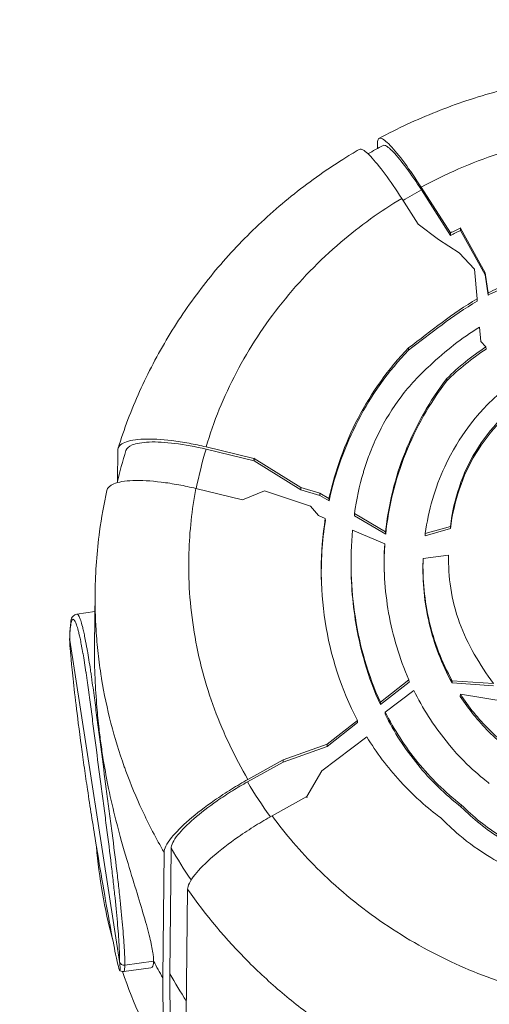
# Model space of a CAD drawing. Units: millimetres. Extents: x 5345 to 22932, y 12443 to 16319.
# Drawn here: x 5974 to 6026, y 13573 to 13681 of the extents above; entities that cross this region are included whole.
import ezdxf

# ---------------------------------------------------------------- set-up
doc = ezdxf.new("R2010")
doc.units = ezdxf.units.MM
doc.styles.get("Standard").update_dxf_attribs({"font": 'arial.ttf'})
doc.dimstyles.new('ISO-25', dxfattribs={"dimtxt": 2.5, "dimasz": 2.5, "dimexe": 1.25, "dimexo": 0.625, "dimtad": 1, "dimtxsty": 'Standard', "dimcen": 2.5, "dimadec": 0, "dimazin": 0, "dimtfac": 1, "dimtmove": 0, "dimatfit": 3, "dimfxl": 1, "dimarcsym": 0})

# ---------------------------------------------------------------- blocks, each defined once
blk = doc.blocks.new('*D23')
at = {"color": 0, "lineweight": -2, "transparency": 16777216}
for p, q in [((5587.84, 15919.84), (5587.84, 16011.09)), ((9710.85, 15919.84), (9710.85, 16011.09)), ((5677.84, 16009.84), (9620.85, 16009.84))]:
    blk.add_line(p, q, dxfattribs=at)
at = {"color": 0, "transparency": 16777216}
for points in [[(5677.84, 16024.84), (5677.84, 15994.84), (5587.84, 16009.84)], [(9620.85, 16024.84), (9620.85, 15994.84), (9710.85, 16009.84)]]:
    blk.add_solid(points, dxfattribs=at)
at = {"layer": 'Defpoints', "color": 0, "transparency": 16777216}
for p in [(9710.85, 16009.84), (9710.85, 13771.73), (5587.84, 13416.21)]:
    blk.add_point(p, dxfattribs=at)
at = {"color": 0, "transparency": 16777216, "insert": (7649.34, 16126), "char_height": 110, "attachment_point": 5}
blk.add_mtext('410', dxfattribs=at)
blk = doc.blocks.new('*D24')
at = {"color": 0, "lineweight": -2, "transparency": 16777216}
for p, q in [((5623.47, 15931.49), (5532.22, 15931.49)), ((5533.47, 15841.49), (5533.47, 12568.5)), ((5623.47, 12478.5), (5532.22, 12478.5))]:
    blk.add_line(p, q, dxfattribs=at)
at = {"color": 0, "transparency": 16777216}
for points in [[(5518.47, 15841.49), (5548.47, 15841.49), (5533.47, 15931.49)], [(5518.47, 12568.5), (5548.47, 12568.5), (5533.47, 12478.5)]]:
    blk.add_solid(points, dxfattribs=at)
at = {"layer": 'Defpoints', "color": 0, "transparency": 16777216}
for p in [(9107.46, 15931.49), (5533.47, 12478.5), (9426.99, 12478.5)]:
    blk.add_point(p, dxfattribs=at)
at = {"color": 0, "transparency": 16777216, "insert": (5417.27, 14205), "char_height": 110, "attachment_point": 5, "rotation": 90}
blk.add_mtext('345', dxfattribs=at)

msp = doc.modelspace()

# ---------------------------------------------------------------- linework, layer by layer
at = {"color": 0, "linetype": 'Continuous', "lineweight": 0}
for p, q in [((6013.672, 13667.298), (6013.677, 13668.008)), ((6021.648, 13658.033), (6018.441, 13663.049)), ((6018.475, 13662.751), (6021.664, 13657.764)), ((6018.116, 13659.014), (6016.317, 13661.83)), ((6018.116, 13659.014), (6020.33, 13657.323)), ((6022.774, 13658.597), (6022.763, 13658.559)), ((6022.763, 13658.559), (6025.459, 13653.664)), ((6022.763, 13658.315), (6022.763, 13658.559)), ((6020.33, 13657.323), (6022.611, 13655.871)), ((6021.664, 13657.764), (6021.648, 13658.033)), ((6025.456, 13653.427), (6022.763, 13658.315)), ((6022.611, 13655.871), (6024.297, 13654.063)), ((6024.297, 13654.063), (6024.578, 13650.81)), ((6025.456, 13653.427), (6025.457, 13653.663)), ((6025.456, 13653.427), (6025.795, 13651.225)), ((6025.459, 13653.664), (6025.457, 13653.663)), ((6025.794, 13651.477), (6025.457, 13653.663)), ((6024.579, 13650.559), (6024.578, 13650.81)), ((6025.794, 13651.477), (6025.795, 13651.225)), ((6024.846, 13647.709), (6024.983, 13646.124)), ((6017.073, 13645.192), (6017.067, 13645.441)), ((6024.983, 13646.124), (6025.549, 13645.554)), ((6025.554, 13645.305), (6025.549, 13645.554)), ((6021.259, 13641.826), (6021.252, 13642.074)), ((5985.175, 13630.78), (5985.218, 13634.217)), ((6000.126, 13633.322), (5994.892, 13634.579)), ((5994.895, 13634.335), (6000.156, 13633.071)), ((6000.156, 13633.071), (6000.126, 13633.322)), ((6000.139, 13633.36), (6000.156, 13633.314)), ((6000.156, 13633.314), (6005.277, 13630.122)), ((6000.156, 13633.071), (6000.156, 13633.314)), ((6005.277, 13629.879), (6000.156, 13633.071)), ((5993.782, 13630.024), (5998.898, 13628.795)), ((6001.295, 13629.763), (5998.898, 13628.795)), ((6006.327, 13628.094), (6001.295, 13629.763)), ((6007.354, 13629.501), (6005.277, 13630.122)), ((6005.277, 13629.879), (6005.277, 13630.122)), ((6005.277, 13629.879), (6007.354, 13629.257)), ((6008.355, 13628.912), (6007.354, 13629.501)), ((6007.354, 13629.257), (6007.354, 13629.501)), ((6007.354, 13629.257), (6008.363, 13628.664)), ((6008.355, 13628.912), (6008.363, 13628.664)), ((6006.327, 13628.094), (6007.219, 13627.065)), ((6007.219, 13627.065), (6007.95, 13626.75)), ((6011.14, 13627.274), (6011.133, 13627.035)), ((6014.558, 13625.264), (6011.14, 13627.274)), ((6007.957, 13626.504), (6007.95, 13626.75)), ((6011.133, 13627.035), (6014.566, 13625.016)), ((6010.929, 13625.468), (6014.452, 13623.952)), ((6014.558, 13625.264), (6014.566, 13625.016)), ((6018.885, 13624.836), (6021.653, 13625.632)), ((6018.893, 13625.082), (6018.885, 13624.836)), ((6021.644, 13625.874), (6018.893, 13625.082)), ((6021.644, 13625.874), (6021.653, 13625.632)), ((6014.46, 13623.705), (6014.452, 13623.952)), ((6010.788, 13623.048), (6010.796, 13623.291)), ((6018.653, 13622.096), (6018.661, 13622.34)), ((6018.661, 13622.34), (6021.435, 13622.718)), ((6021.443, 13622.476), (6021.435, 13622.718)), ((5982.743, 13618.673), (5982.666, 13612.762)), ((5982.715, 13616.537), (5980.755, 13616.255)), ((5982.757, 13616.543), (5982.757, 13616.543)), ((5979.959, 13613.412), (5979.959, 13613.411)), ((5985.424, 13578.168), (5979.959, 13613.411)), ((6013.984, 13606.337), (6017.117, 13608.807)), ((6017.11, 13609.045), (6013.991, 13606.586)), ((6017.11, 13609.045), (6017.117, 13608.807)), ((6021.846, 13608.951), (6021.837, 13608.708)), ((6021.837, 13608.708), (6026.366, 13608.407)), ((6026.356, 13608.651), (6021.846, 13608.951)), ((6014.504, 13605.521), (6017.646, 13607.896)), ((6013.991, 13606.586), (6013.984, 13606.337)), ((6022.73, 13607.225), (6022.741, 13607.467)), ((6022.741, 13607.467), (6027.875, 13606.628)), ((6014.498, 13605.273), (6014.504, 13605.521)), ((6011.474, 13604.602), (6008.145, 13601.978)), ((6011.474, 13604.602), (6011.48, 13604.363)), ((6008.145, 13601.735), (6011.48, 13604.363)), ((6007.566, 13599.071), (6012.497, 13602.797)), ((6003.347, 13600.275), (6008.145, 13601.978)), ((6008.145, 13601.735), (6003.347, 13600.031)), ((6008.145, 13601.735), (6008.145, 13601.978)), ((6003.347, 13600.275), (5999.482, 13598.129)), ((6003.347, 13600.031), (6003.347, 13600.275)), ((5999.427, 13597.855), (6003.347, 13600.031)), ((6005.938, 13596.256), (6007.566, 13599.071)), ((5987.169, 13596.378), (5987.169, 13596.378)), ((6002.12, 13594.136), (6005.911, 13596.241)), ((6005.97, 13596.159), (6005.938, 13596.256)), ((6005.938, 13596.203), (6005.938, 13596.256)), ((6022.834, 13595.105), (6022.839, 13595.354)), ((5989.174, 13592.164), (5989.174, 13592.164)), ((5989.459, 13591.63), (5989.459, 13591.63)), ((5989.904, 13590.822), (5989.904, 13590.822)), ((5990.914, 13576.831), (5991.066, 13590.584)), ((5990.142, 13576.384), (5990.294, 13590.139)), ((5992.87, 13586.095), (5992.717, 13572.256)), ((5993.625, 13585.036), (5993.625, 13585.036)), ((5985.424, 13578.168), (5985.424, 13578.169)), ((5988.857, 13577.491), (5985.871, 13577.061)), ((5985.992, 13577.763), (5989.144, 13578.216)), ((5990.247, 13567.023), (5990.142, 13576.384)), ((5991.019, 13567.47), (5990.914, 13576.831))]:
    msp.add_line(p, q, dxfattribs=at)
for centre, major_axis, ratio, start_param, end_param in [((6044.804, 13621.054), (-51.616, 3.574), 0.9305076, -0.9724129, -0.9265493), ((6038.58, 13628.665), (25.82, 9.836), 0.8414963, 1.7917401, 2.0434982), ((6038.133, 13628.553), (22.452, 10.509), 0.839831, 1.74478, 1.9709462), ((6045.107, 13620.797), (-52.03, 3.602), 0.9305076, -0.2083293, -0.1167594), ((5980.453, 13613.482), (-0.5, 0.01), 0.9628642, 0, 0.1667182), ((6044.692, 13620.697), (51.594, -3.572), 0.9305076, -2.5729494, -2.4802864)]:
    msp.add_ellipse(centre, major_axis=major_axis, ratio=ratio, start_param=start_param, end_param=end_param, dxfattribs=at)
at = {"color": 0, "linetype": 'Continuous', "lineweight": 0, "extrusion": (0, 0, -1)}
for centre, major_axis, ratio, start_param, end_param in [((6044.481, 13620.287), (46.233, -3.201), 0.9305076, -2.1504867, -2.1227502), ((6044.481, 13620.043), (46.202, -3.199), 0.9305076, -2.1504682, -2.1233835), ((6044.278, 13620.14), (46.188, -2.531), 0.9352879, -2.8905885, -2.8896514), ((6044.132, 13620.049), (46.005, -3.16), 0.9357554, -3.8013725, -3.7990968), ((6044.319, 13595.498), (-61.628, 0), 0.9630856, -0.2531353, -0.0798448), ((6044.449, 13617.418), (-60.693, 3.722), 0.9360228, -0.6269051, -0.5562362), ((5985.918, 13578.239), (-0.5, 0.01), 0.9628642, -1.7375146, -0.1667182), ((6044.319, 13604.919), (-61.75, 0), 0.9630856, -0.5004487, -0.4656611), ((6044.319, 13595.498), (-61.628, 0), 0.9630856, -0.5003684, -0.3158933), ((6044.319, 13604.919), (-60.85, 0), 0.9630856, -0.5590781, -0.4998494)]:
    msp.add_ellipse(centre, major_axis=major_axis, ratio=ratio, start_param=start_param, end_param=end_param, dxfattribs=at)
at = {"color": 0, "linetype": 'Continuous', "lineweight": 0}
for points, knots in [([(6013.825, 13668.403), (6015.864, 13669.491), (6017.972, 13670.468), (6022.308, 13672.195), (6024.544, 13672.945), (6029.085, 13674.191), (6031.398, 13674.692), (6036.064, 13675.435), (6038.425, 13675.679), (6043.155, 13675.909), (6045.531, 13675.895), (6050.259, 13675.607), (6052.619, 13675.334), (6055.538, 13674.834), (6056.122, 13674.726), (6056.705, 13674.609)], [0, 0, 0, 0, 7.0362334, 7.0362334, 14.1450492, 14.1450492, 21.2495414, 21.2495414, 28.3592996, 28.3592996, 35.4664899, 35.4664899, 42.5699926, 42.5699926, 44.3554169, 44.3554169, 44.3554169, 44.3554169]), ([(6054.622, 13668.531), (6051.731, 13669.088), (6048.743, 13669.421), (6045.724, 13669.504), (6042.545, 13669.592), (6039.332, 13669.403), (6036.166, 13668.936), (6033.002, 13668.468), (6029.887, 13667.722), (6026.899, 13666.722), (6023.934, 13665.731), (6021.094, 13664.49), (6018.441, 13663.049)], [0.04848206, 0.04848206, 0.04848206, 0.04848206, 0.2237199, 0.2237199, 0.2237199, 0.40826753, 0.40826753, 0.40826753, 0.59275032, 0.59275032, 0.59275032, 0.7757541, 0.7757541, 0.7757541, 0.7757541]), ([(6018.441, 13663.049), (6017.82, 13664.02), (6017.213, 13664.911), (6016.049, 13666.493), (6015.509, 13667.154), (6014.607, 13668.092), (6014.253, 13668.362), (6013.794, 13668.47), (6013.679, 13668.331), (6013.677, 13668.008)], [0.0000001, 0.0000001, 0.0000001, 0.0000001, 0.3626978, 0.3626978, 0.748438, 0.748438, 1.1343125, 1.1343125, 1.4978102, 1.4978102, 1.4978102, 1.4978102]), ([(5985.25, 13634.418), (5985.912, 13636.54), (5986.703, 13638.628), (5988.538, 13642.717), (5989.588, 13644.724), (5991.92, 13648.602), (5993.207, 13650.479), (5995.997, 13654.075), (5997.505, 13655.8), (6000.718, 13659.067), (6002.427, 13660.616), (6006.019, 13663.509), (6007.906, 13664.86), (6010.463, 13666.477), (6011.066, 13666.845), (6011.676, 13667.202)], [0, 0, 0, 0, 6.9898097, 6.9898097, 14.0540457, 14.0540457, 21.1201051, 21.1201051, 28.1995084, 28.1995084, 35.2854071, 35.2854071, 42.3760883, 42.3760883, 44.532372, 44.532372, 44.532372, 44.532372]), ([(6011.676, 13667.202), (6011.728, 13667.232), (6011.794, 13667.238), (6012.111, 13667.164), (6012.466, 13666.894), (6013.372, 13665.951), (6013.914, 13665.288), (6015.083, 13663.699), (6015.693, 13662.805), (6016.317, 13661.83)], [0.2327915, 0.2327915, 0.2327915, 0.2327915, 0.3637239, 0.3637239, 0.7512599, 0.7512599, 1.1388428, 1.1388428, 1.5030554, 1.5030554, 1.5030554, 1.5030554]), ([(6018.475, 13662.751), (6017.915, 13663.629), (6017.366, 13664.434), (6016.305, 13665.877), (6015.81, 13666.483), (6014.989, 13667.338), (6014.669, 13667.583), (6014.382, 13667.653), (6014.323, 13667.649), (6014.276, 13667.624)], [0, 0, 0, 0, 0.3276182, 0.3276182, 0.6810545, 0.6810545, 1.0300881, 1.0300881, 1.1462722, 1.1462722, 1.1462722, 1.1462722]), ([(6016.317, 13661.83), (6013.988, 13660.419), (6011.748, 13658.808), (6009.651, 13657.018), (6007.303, 13655.014), (6005.137, 13652.784), (6003.213, 13650.381), (6001.29, 13647.981), (5999.611, 13645.408), (5998.211, 13642.732), (5996.829, 13640.089), (5995.72, 13637.347), (5994.892, 13634.579)], [0.82422707, 0.82422707, 0.82422707, 0.82422707, 0.98965728, 0.98965728, 0.98965728, 1.17493665, 1.17493665, 1.17493665, 1.36006898, 1.36006898, 1.36006898, 1.54295963, 1.54295963, 1.54295963, 1.54295963]), ([(6025.794, 13651.477), (6027.032, 13652.111), (6028.832, 13652.895), (6033.791, 13654.064), (6036.039, 13654.344), (6041.831, 13654.86), (6046.017, 13654.719), (6050.112, 13654.033)], [-2.3495822, -2.3495822, -2.3495822, -2.3495822, -1.7476244, -1.7476244, -1.2467265, -1.2467265, -0.000001, -0.000001, -0.000001, -0.000001]), ([(6050.108, 13653.782), (6046.01, 13654.469), (6041.822, 13654.609), (6036.029, 13654.091), (6033.783, 13653.811), (6028.83, 13652.642), (6027.032, 13651.859), (6025.795, 13651.225)], [0.000001, 0.000001, 0.000001, 0.000001, 1.2475185, 1.2475185, 1.7477646, 1.7477646, 2.3487286, 2.3487286, 2.3487286, 2.3487286]), ([(6017.067, 13645.441), (6018.283, 13646.352), (6019.499, 13647.311), (6021.972, 13649.145), (6023.243, 13650.033), (6024.578, 13650.81)], [-0.95484056, -0.95484056, -0.95484056, -0.95484056, -0.47458703, -0.47458703, -0.000001, -0.000001, -0.000001, -0.000001]), ([(6024.579, 13650.559), (6023.243, 13649.78), (6021.971, 13648.891), (6019.499, 13647.058), (6018.286, 13646.102), (6017.073, 13645.192)], [0.000001, 0.000001, 0.000001, 0.000001, 0.47502476, 0.47502476, 0.95423081, 0.95423081, 0.95423081, 0.95423081]), ([(6008.355, 13628.912), (6009.023, 13631.963), (6010.085, 13634.938), (6012.996, 13640.528), (6014.841, 13643.132), (6017.067, 13645.441)], [-2.0100941, -2.0100941, -2.0100941, -2.0100941, -1.0049928, -1.0049928, -0.000001, -0.000001, -0.000001, -0.000001]), ([(6021.252, 13642.074), (6021.904, 13642.717), (6022.59, 13643.33), (6024.024, 13644.492), (6024.773, 13645.041), (6025.549, 13645.554)], [-0.57337621, -0.57337621, -0.57337621, -0.57337621, -0.28700815, -0.28700815, -0.000001, -0.000001, -0.000001, -0.000001]), ([(6017.073, 13645.192), (6014.847, 13642.884), (6013.003, 13640.281), (6010.092, 13634.692), (6009.031, 13631.716), (6008.363, 13628.664)], [0.000001, 0.000001, 0.000001, 0.000001, 1.0045384, 1.0045384, 2.0099017, 2.0099017, 2.0099017, 2.0099017]), ([(6011.14, 13627.274), (6011.359, 13628.8), (6011.679, 13630.301), (6012.116, 13631.775), (6012.161, 13631.928), (6012.208, 13632.081), (6012.256, 13632.233), (6012.439, 13632.814), (6012.64, 13633.391), (6012.862, 13633.963), (6013.002, 13634.324), (6013.15, 13634.683), (6013.306, 13635.039), (6013.463, 13635.396), (6013.628, 13635.752), (6013.801, 13636.103), (6014.492, 13637.504), (6015.304, 13638.828), (6016.242, 13640.068), (6017.181, 13641.308), (6018.248, 13642.466), (6019.455, 13643.532)], [0.037504285, 0.037504285, 0.037504285, 0.037504285, 0.042435707, 0.042435707, 0.042435707, 0.042948523, 0.042948523, 0.042948523, 0.044901419, 0.044901419, 0.044901419, 0.046134274, 0.046134274, 0.046134274, 0.04736713, 0.04736713, 0.04736713, 0.052298552, 0.052298552, 0.052298552, 0.057229975, 0.057229975, 0.057229975, 0.057229975]), ([(6014.558, 13625.264), (6014.864, 13628.27), (6015.594, 13631.23), (6017.845, 13636.9), (6019.37, 13639.604), (6021.252, 13642.074)], [-1.9544214, -1.9544214, -1.9544214, -1.9544214, -0.9806658, -0.9806658, -0.000001, -0.000001, -0.000001, -0.000001]), ([(6021.259, 13641.826), (6019.383, 13639.366), (6017.863, 13636.673), (6015.607, 13631.006), (6014.872, 13628.034), (6014.566, 13625.016)], [0.000001, 0.000001, 0.000001, 0.000001, 0.976714, 0.976714, 1.9543487, 1.9543487, 1.9543487, 1.9543487]), ([(6029.073, 13642.006), (6028.385, 13641.54), (6027.726, 13641.038), (6026.152, 13639.699), (6025.514, 13639.022), (6025.305, 13638.8)], [-0.15931637, -0.15931637, -0.15931637, -0.15931637, -0.095769, -0.095769, -0.000001, -0.000001, -0.000001, -0.000001]), ([(6021.644, 13625.874), (6022.039, 13628.928), (6022.95, 13631.657), (6025.18, 13635.343), (6026.087, 13636.513), (6028.178, 13638.65), (6029.351, 13639.6), (6030.643, 13640.424)], [-1.8450205, -1.8450205, -1.8450205, -1.8450205, -0.9384333, -0.9384333, -0.4724227, -0.4724227, -0.000001, -0.000001, -0.000001, -0.000001]), ([(6030.649, 13640.175), (6029.356, 13639.351), (6028.183, 13638.401), (6026.092, 13636.264), (6025.186, 13635.094), (6022.957, 13631.41), (6022.047, 13628.684), (6021.653, 13625.632)], [0.000001, 0.000001, 0.000001, 0.000001, 0.4724125, 0.4724125, 0.9384122, 0.9384122, 1.8441272, 1.8441272, 1.8441272, 1.8441272]), ([(6018.893, 13625.082), (6019.24, 13627.603), (6019.952, 13630.077), (6022.674, 13635.956), (6024.686, 13638.131), (6025.305, 13638.8)], [-0.47308347, -0.47308347, -0.47308347, -0.47308347, -0.28569749, -0.28569749, -0.000001, -0.000001, -0.000001, -0.000001]), ([(5994.892, 13634.579), (5994.266, 13634.729), (5993.642, 13634.862), (5992.376, 13635.097), (5991.739, 13635.196), (5989.98, 13635.412), (5988.939, 13635.467), (5987.179, 13635.401), (5986.477, 13635.28), (5985.485, 13634.869), (5985.223, 13634.576), (5985.218, 13634.217)], [0.0000002, 0.0000002, 0.0000002, 0.0000002, 0.1935031, 0.1935031, 0.399005, 0.399005, 0.7839391, 0.7839391, 1.1691151, 1.1691151, 1.5700416, 1.5700416, 1.5700416, 1.5700416]), ([(5994.895, 13634.335), (5993.721, 13634.617), (5992.559, 13634.831), (5990.43, 13635.092), (5989.479, 13635.143), (5987.878, 13635.082), (5987.242, 13634.973), (5986.426, 13634.637), (5986.198, 13634.433), (5986.121, 13634.188)], [0.0000003, 0.0000003, 0.0000003, 0.0000003, 0.3629462, 0.3629462, 0.7145712, 0.7145712, 1.0635981, 1.0635981, 1.35885, 1.35885, 1.35885, 1.35885]), ([(5984.026, 13629.806), (5984.091, 13630.102), (5984.348, 13630.346), (5985.28, 13630.732), (5985.991, 13630.854), (5987.774, 13630.92), (5988.829, 13630.864), (5990.607, 13630.646), (5991.249, 13630.546), (5992.524, 13630.309), (5993.152, 13630.175), (5993.782, 13630.024)], [0.0549051, 0.0549051, 0.0549051, 0.0549051, 0.4028766, 0.4028766, 0.7926049, 0.7926049, 1.1824412, 1.1824412, 1.3895305, 1.3895305, 1.5842528, 1.5842528, 1.5842528, 1.5842528]), ([(5982.743, 13618.675), (5982.772, 13620.89), (5982.935, 13623.106), (5983.433, 13626.812), (5983.699, 13628.316), (5984.026, 13629.806)], [0, 0, 0, 0, 6.9803294, 6.9803294, 11.7846122, 11.7846122, 11.7846122, 11.7846122]), ([(5993.782, 13630.024), (5993.344, 13627.711), (5993.081, 13625.337), (5993.011, 13622.94), (5992.926, 13620.059), (5993.118, 13617.144), (5993.591, 13614.266), (5994.064, 13611.391), (5994.816, 13608.552), (5995.824, 13605.818), (5996.812, 13603.138), (5998.046, 13600.557), (5999.482, 13598.129)], [1.63994444, 1.63994444, 1.63994444, 1.63994444, 1.78899123, 1.78899123, 1.78899123, 1.96808267, 1.96808267, 1.96808267, 2.14696684, 2.14696684, 2.14696684, 2.3223125, 2.3223125, 2.3223125, 2.3223125]), ([(6011.474, 13604.602), (6009.68, 13608.012), (6008.508, 13611.694), (6007.353, 13619.189), (6007.364, 13623.017), (6007.95, 13626.75)], [-2.437893, -2.437893, -2.437893, -2.437893, -1.2178921, -1.2178921, -0.000001, -0.000001, -0.000001, -0.000001]), ([(6013.991, 13606.586), (6012.627, 13609.554), (6011.731, 13612.696), (6010.757, 13619.015), (6010.643, 13622.323), (6010.929, 13625.468)], [-2.0554273, -2.0554273, -2.0554273, -2.0554273, -1.0179897, -1.0179897, -0.000001, -0.000001, -0.000001, -0.000001]), ([(6017.11, 13609.045), (6016.07, 13611.401), (6015.33, 13613.871), (6014.447, 13618.88), (6014.3, 13621.427), (6014.452, 13623.952)], [-1.6336011, -1.6336011, -1.6336011, -1.6336011, -0.8153564, -0.8153564, -0.000001, -0.000001, -0.000001, -0.000001]), ([(6010.788, 13623.048), (6010.706, 13620.573), (6010.86, 13618.047), (6011.726, 13612.441), (6012.622, 13609.303), (6013.984, 13606.337)], [0.2329043, 0.2329043, 0.2329043, 0.2329043, 1.0198697, 1.0198697, 2.0561847, 2.0561847, 2.0561847, 2.0561847]), ([(6018.653, 13622.096), (6018.578, 13619.795), (6018.803, 13617.48), (6019.86, 13612.966), (6020.694, 13610.766), (6021.837, 13608.708)], [0.000001, 0.000001, 0.000001, 0.000001, 0.742116, 0.742116, 1.4862809, 1.4862809, 1.4862809, 1.4862809]), ([(6021.846, 13608.951), (6020.703, 13611.008), (6019.869, 13613.207), (6018.811, 13617.721), (6018.586, 13620.038), (6018.661, 13622.34)], [-1.4865009, -1.4865009, -1.4865009, -1.4865009, -0.742588, -0.742588, -0.000001, -0.000001, -0.000001, -0.000001]), ([(6026.356, 13608.651), (6024.865, 13610.726), (6023.521, 13612.93), (6021.721, 13617.863), (6021.424, 13620.378), (6021.435, 13622.718)], [-1.4503077, -1.4503077, -1.4503077, -1.4503077, -0.7543278, -0.7543278, -0.000001, -0.000001, -0.000001, -0.000001]), ([(5990.294, 13590.139), (5989.86, 13590.887), (5989.442, 13591.646), (5989.042, 13592.416), (5988.641, 13593.186), (5988.256, 13593.968), (5987.892, 13594.754), (5987.238, 13596.163), (5986.648, 13597.588), (5986.119, 13599.029), (5986.059, 13599.194), (5985.999, 13599.359), (5985.94, 13599.524), (5984.821, 13602.664), (5983.991, 13605.876), (5983.455, 13609.159), (5983.441, 13609.241), (5983.428, 13609.324), (5983.415, 13609.406), (5983.281, 13610.248), (5983.167, 13611.095), (5983.072, 13611.947), (5982.978, 13612.799), (5982.903, 13613.653), (5982.849, 13614.504), (5982.76, 13615.899), (5982.725, 13617.289), (5982.743, 13618.675)], [0.243714424, 0.243714424, 0.243714424, 0.243714424, 0.246421407, 0.246421407, 0.246421407, 0.24912839, 0.24912839, 0.24912839, 0.25398571, 0.25398571, 0.25398571, 0.254542356, 0.254542356, 0.254542356, 0.265106024, 0.265106024, 0.265106024, 0.265370289, 0.265370289, 0.265370289, 0.268077272, 0.268077272, 0.268077272, 0.270784255, 0.270784255, 0.270784255, 0.275219558, 0.275219558, 0.275219558, 0.275219558]), ([(5979.953, 13613.492), (5979.966, 13614.146), (5979.998, 13614.674), (5980.113, 13615.522), (5979.987, 13615.832), (5980.575, 13616.207), (5980.657, 13616.241), (5980.747, 13616.254)], [0, 0, 0, 0, 7.1511391, 7.1511391, 14.6175059, 14.6175059, 15.5175715, 15.5175715, 15.5175715, 15.5175715]), ([(5980.747, 13616.254), (5980.784, 13616.259), (5980.824, 13616.24), (5980.909, 13616.146), (5980.953, 13616.077), (5981.049, 13615.876), (5981.101, 13615.743), (5981.219, 13615.387), (5981.283, 13615.168), (5981.39, 13614.745), (5981.428, 13614.588), (5981.509, 13614.234), (5981.552, 13614.036), (5981.641, 13613.601), (5981.688, 13613.362), (5981.763, 13612.964), (5981.789, 13612.824), (5981.841, 13612.534), (5981.868, 13612.383), (5981.948, 13611.917), (5982.004, 13611.586), (5982.117, 13610.879), (5982.173, 13610.514), (5982.257, 13609.959), (5982.284, 13609.772), (5982.339, 13609.395), (5982.366, 13609.204), (5982.447, 13608.637), (5982.498, 13608.265), (5982.648, 13607.16), (5982.744, 13606.438), (5982.932, 13605.001), (5983.024, 13604.288), (5983.208, 13602.86), (5983.3, 13602.146), (5983.582, 13599.99), (5983.775, 13598.54), (5984.063, 13596.364), (5984.159, 13595.638), (5984.35, 13594.193), (5984.445, 13593.471), (5984.723, 13591.329), (5984.9, 13589.934), (5985.1, 13588.272), (5985.139, 13587.944), (5985.215, 13587.297), (5985.252, 13586.977), (5985.357, 13586.04), (5985.421, 13585.449), (5985.597, 13583.759), (5985.694, 13582.743), (5985.811, 13581.364), (5985.845, 13580.929), (5985.903, 13580.124), (5985.927, 13579.753), (5985.964, 13579.072), (5985.977, 13578.762), (5985.993, 13578.209), (5985.996, 13577.966), (5985.992, 13577.763)], [0.01553989, 0.01553989, 0.01553989, 0.01553989, 0.018060698, 0.018060698, 0.020318285, 0.020318285, 0.022575872, 0.022575872, 0.024833459, 0.024833459, 0.025962253, 0.025962253, 0.027091047, 0.027091047, 0.02821984, 0.02821984, 0.028784237, 0.028784237, 0.029348634, 0.029348634, 0.030477428, 0.030477428, 0.031606221, 0.031606221, 0.032170618, 0.032170618, 0.032735015, 0.032735015, 0.033863808, 0.033863808, 0.036121396, 0.036121396, 0.038378983, 0.038378983, 0.04063657, 0.04063657, 0.045151745, 0.045151745, 0.047409332, 0.047409332, 0.049666919, 0.049666919, 0.054182093, 0.054182093, 0.055310887, 0.055310887, 0.056439681, 0.056439681, 0.058697268, 0.058697268, 0.063212442, 0.063212442, 0.06547003, 0.06547003, 0.067727617, 0.067727617, 0.069985204, 0.069985204, 0.072242791, 0.072242791, 0.072242791, 0.072242791]), ([(5985.424, 13578.169), (5985.427, 13578.367), (5985.425, 13578.604), (5985.417, 13578.874), (5985.41, 13579.145), (5985.396, 13579.449), (5985.378, 13579.783), (5985.378, 13579.783), (5985.378, 13579.783), (5985.378, 13579.783), (5985.36, 13580.117), (5985.337, 13580.48), (5985.309, 13580.874), (5985.309, 13580.874), (5985.309, 13580.874), (5985.308, 13580.875), (5985.28, 13581.268), (5985.247, 13581.694), (5985.209, 13582.143), (5985.209, 13582.144), (5985.209, 13582.145), (5985.209, 13582.146), (5985.132, 13583.045), (5985.038, 13584.039), (5984.924, 13585.14), (5984.923, 13585.143), (5984.923, 13585.146), (5984.923, 13585.148), (5984.866, 13585.697), (5984.803, 13586.274), (5984.735, 13586.882), (5984.734, 13586.886), (5984.734, 13586.89), (5984.733, 13586.893), (5984.699, 13587.196), (5984.664, 13587.505), (5984.627, 13587.818), (5984.627, 13587.823), (5984.626, 13587.827), (5984.626, 13587.831), (5984.589, 13588.144), (5984.552, 13588.461), (5984.513, 13588.782), (5984.512, 13588.787), (5984.512, 13588.792), (5984.511, 13588.797), (5984.355, 13590.094), (5984.182, 13591.455), (5984.001, 13592.848), (5984, 13592.855), (5983.999, 13592.862), (5983.998, 13592.869), (5983.909, 13593.561), (5983.817, 13594.26), (5983.724, 13594.96), (5983.723, 13594.968), (5983.722, 13594.976), (5983.721, 13594.984), (5983.629, 13595.683), (5983.536, 13596.385), (5983.443, 13597.086), (5983.442, 13597.095), (5983.44, 13597.104), (5983.439, 13597.113), (5983.252, 13598.523), (5983.065, 13599.934), (5982.882, 13601.332), (5982.881, 13601.343), (5982.879, 13601.353), (5982.878, 13601.364), (5982.787, 13602.057), (5982.698, 13602.745), (5982.609, 13603.433), (5982.608, 13603.445), (5982.606, 13603.456), (5982.605, 13603.468), (5982.516, 13604.155), (5982.427, 13604.841), (5982.338, 13605.531), (5982.336, 13605.543), (5982.334, 13605.556), (5982.333, 13605.569), (5982.243, 13606.258), (5982.152, 13606.951), (5982.056, 13607.655), (5982.055, 13607.669), (5982.053, 13607.683), (5982.051, 13607.697), (5982.004, 13608.042), (5981.956, 13608.39), (5981.907, 13608.744), (5981.905, 13608.759), (5981.903, 13608.773), (5981.901, 13608.788), (5981.875, 13608.972), (5981.848, 13609.159), (5981.821, 13609.345), (5981.797, 13609.515), (5981.772, 13609.683), (5981.747, 13609.85), (5981.745, 13609.866), (5981.743, 13609.881), (5981.741, 13609.896), (5981.689, 13610.244), (5981.636, 13610.587), (5981.583, 13610.921), (5981.58, 13610.936), (5981.578, 13610.951), (5981.576, 13610.965), (5981.522, 13611.298), (5981.471, 13611.607), (5981.42, 13611.897), (5981.418, 13611.911), (5981.416, 13611.924), (5981.413, 13611.937), (5981.363, 13612.225), (5981.314, 13612.496), (5981.268, 13612.74), (5981.266, 13612.752), (5981.263, 13612.763), (5981.261, 13612.775), (5981.215, 13613.016), (5981.172, 13613.232), (5981.13, 13613.43), (5981.128, 13613.44), (5981.126, 13613.449), (5981.124, 13613.459), (5981.083, 13613.655), (5981.044, 13613.832), (5981.007, 13613.99), (5981.005, 13613.998), (5981.003, 13614.006), (5981.002, 13614.014), (5980.965, 13614.171), (5980.931, 13614.31), (5980.898, 13614.435), (5980.896, 13614.442), (5980.894, 13614.448), (5980.893, 13614.455), (5980.826, 13614.709), (5980.766, 13614.908), (5980.711, 13615.069), (5980.71, 13615.073), (5980.709, 13615.077), (5980.707, 13615.082), (5980.653, 13615.24), (5980.604, 13615.357), (5980.559, 13615.447), (5980.558, 13615.449), (5980.556, 13615.452), (5980.555, 13615.454), (5980.51, 13615.542), (5980.47, 13615.601), (5980.432, 13615.639), (5980.431, 13615.64), (5980.43, 13615.641), (5980.429, 13615.642), (5980.353, 13615.715), (5980.29, 13615.7), (5980.235, 13615.622), (5980.234, 13615.621), (5980.233, 13615.62), (5980.233, 13615.619), (5980.206, 13615.579), (5980.181, 13615.525), (5980.159, 13615.456), (5980.158, 13615.454), (5980.157, 13615.451), (5980.157, 13615.449), (5980.134, 13615.38), (5980.114, 13615.297), (5980.096, 13615.202), (5980.095, 13615.199), (5980.094, 13615.195), (5980.094, 13615.192), (5980.057, 13614.997), (5980.027, 13614.75), (5980.005, 13614.457), (5980.004, 13614.454), (5980.004, 13614.45), (5980.004, 13614.447), (5979.981, 13614.151), (5979.966, 13613.807), (5979.959, 13613.412)], [0.000002616, 0.000002616, 0.000002616, 0.000002616, 0.002201575, 0.002201575, 0.002201575, 0.004407981, 0.004407981, 0.004407981, 0.004409514, 0.004409514, 0.004409514, 0.006612962, 0.006612962, 0.006612962, 0.006614387, 0.006614387, 0.006614387, 0.008816411, 0.008816411, 0.008816411, 0.008820792, 0.008820792, 0.008820792, 0.013223308, 0.013223308, 0.013223308, 0.013233603, 0.013233603, 0.013233603, 0.015426757, 0.015426757, 0.015426757, 0.015440009, 0.015440009, 0.015440009, 0.016528481, 0.016528481, 0.016528481, 0.016543212, 0.016543212, 0.016543212, 0.017630206, 0.017630206, 0.017630206, 0.017646414, 0.017646414, 0.017646414, 0.022037103, 0.022037103, 0.022037103, 0.022059226, 0.022059226, 0.022059226, 0.024240551, 0.024240551, 0.024240551, 0.024265632, 0.024265632, 0.024265632, 0.026444, 0.026444, 0.026444, 0.026472037, 0.026472037, 0.026472037, 0.030850897, 0.030850897, 0.030850897, 0.030884848, 0.030884848, 0.030884848, 0.033054346, 0.033054346, 0.033054346, 0.033091253, 0.033091253, 0.033091253, 0.035257795, 0.035257795, 0.035257795, 0.035297659, 0.035297659, 0.035297659, 0.037461243, 0.037461243, 0.037461243, 0.037504065, 0.037504065, 0.037504065, 0.038562968, 0.038562968, 0.038562968, 0.038607268, 0.038607268, 0.038607268, 0.039158872, 0.039158872, 0.039158872, 0.039664692, 0.039664692, 0.039664692, 0.039710476, 0.039710476, 0.039710476, 0.040766416, 0.040766416, 0.040766416, 0.040813614, 0.040813614, 0.040813614, 0.041868141, 0.041868141, 0.041868141, 0.041916874, 0.041916874, 0.041916874, 0.042969865, 0.042969865, 0.042969865, 0.043020089, 0.043020089, 0.043020089, 0.044071589, 0.044071589, 0.044071589, 0.04412328, 0.04412328, 0.04412328, 0.045173314, 0.045173314, 0.045173314, 0.045226494, 0.045226494, 0.045226494, 0.046275038, 0.046275038, 0.046275038, 0.046329688, 0.046329688, 0.046329688, 0.048478487, 0.048478487, 0.048478487, 0.048536073, 0.048536073, 0.048536073, 0.050681935, 0.050681935, 0.050681935, 0.050742498, 0.050742498, 0.050742498, 0.052885384, 0.052885384, 0.052885384, 0.052948903, 0.052948903, 0.052948903, 0.057292281, 0.057292281, 0.057292281, 0.057361716, 0.057361716, 0.057361716, 0.05949573, 0.05949573, 0.05949573, 0.059567701, 0.059567701, 0.059567701, 0.061699179, 0.061699179, 0.061699179, 0.061768465, 0.061768465, 0.061768465, 0.066106076, 0.066106076, 0.066106076, 0.066152005, 0.066152005, 0.066152005, 0.070512973, 0.070512973, 0.070512973, 0.070512973]), ([(5979.959, 13613.411), (5979.958, 13613.412), (5979.958, 13613.413), (5979.958, 13613.415), (5979.958, 13613.416), (5979.957, 13613.419), (5979.957, 13613.42), (5979.956, 13613.425), (5979.956, 13613.427), (5979.954, 13613.432), (5979.953, 13613.431), (5979.951, 13613.423), (5979.952, 13613.399), (5979.953, 13613.315), (5979.958, 13613.188), (5980.004, 13612.445), (5980.091, 13611.324), (5980.38, 13608.588), (5980.5, 13607.523), (5980.793, 13605.107), (5980.983, 13603.599), (5981.241, 13601.702)], [-3.3234952, -3.3234952, -3.3234952, -3.3234952, -3.3214943, -3.3214943, -3.3193485, -3.3193485, -3.3142186, -3.3142186, -3.3009024, -3.3009024, -3.2642349, -3.2642349, -3.1397883, -3.1397883, -2.6888678, -2.6888678, -1.3214289, -1.3214289, -0.6490209, -0.6490209, 0, 0, 0, 0]), ([(5982.666, 13612.762), (5982.661, 13612.34), (5982.661, 13611.876), (5982.681, 13610.492), (5982.712, 13609.677), (5982.785, 13608.149), (5982.851, 13607.118), (5983.007, 13605.268), (5983.086, 13604.461), (5983.243, 13603.086), (5983.316, 13602.506), (5983.481, 13601.312), (5983.573, 13600.703), (5983.835, 13599.106), (5984.017, 13598.127), (5984.464, 13595.967), (5984.733, 13594.81), (5985.877, 13590.3), (5986.601, 13588.076), (5987.852, 13583.973), (5988.384, 13582.196), (5988.878, 13580.173), (5988.996, 13579.61), (5989.097, 13578.937), (5989.118, 13578.752), (5989.141, 13578.451), (5989.146, 13578.328), (5989.144, 13578.216)], [3.2554276, 3.2554276, 3.2554276, 3.2554276, 3.4697952, 3.4697952, 3.8405784, 3.8405784, 4.4488285, 4.4488285, 4.9122835, 4.9122835, 5.240803, 5.240803, 5.5829436, 5.5829436, 6.1340686, 6.1340686, 6.7997155, 6.7997155, 8.7571303, 8.7571303, 10.7246017, 10.7246017, 11.6236468, 11.6236468, 12.0018001, 12.0018001, 12.3045048, 12.3045048, 12.3045048, 12.3045048]), ([(6025.909, 13597.686), (6025.267, 13598.186), (6023.276, 13599.733), (6019.784, 13604.074), (6018.609, 13605.938), (6017.646, 13607.896)], [-1.7395552, -1.7395552, -1.7395552, -1.7395552, -0.6913544, -0.6913544, -0.000001, -0.000001, -0.000001, -0.000001]), ([(6022.73, 13607.225), (6023.634, 13605.84), (6024.682, 13604.542), (6027.057, 13602.17), (6028.371, 13601.108), (6029.802, 13600.182)], [0.000001, 0.000001, 0.000001, 0.000001, 0.5201145, 0.5201145, 1.0401714, 1.0401714, 1.0401714, 1.0401714]), ([(6029.807, 13600.431), (6028.38, 13601.355), (6027.068, 13602.414), (6024.694, 13604.783), (6023.645, 13606.081), (6022.741, 13607.467)], [-1.0392654, -1.0392654, -1.0392654, -1.0392654, -0.5203618, -0.5203618, -0.000001, -0.000001, -0.000001, -0.000001]), ([(6022.839, 13595.354), (6021.067, 13596.736), (6019.479, 13598.29), (6016.678, 13601.721), (6015.489, 13603.571), (6014.504, 13605.521)], [-1.382266, -1.382266, -1.382266, -1.382266, -0.6920386, -0.6920386, -0.000001, -0.000001, -0.000001, -0.000001]), ([(6014.498, 13605.273), (6015.483, 13603.323), (6016.672, 13601.473), (6019.473, 13598.042), (6021.061, 13596.488), (6022.834, 13595.105)], [0.000001, 0.000001, 0.000001, 0.000001, 0.6919307, 0.6919307, 1.3823619, 1.3823619, 1.3823619, 1.3823619]), ([(6020.687, 13593.85), (6020.074, 13594.301), (6018.204, 13595.677), (6014.758, 13599.453), (6013.546, 13601.079), (6012.497, 13602.797)], [-1.5890706, -1.5890706, -1.5890706, -1.5890706, -0.6343184, -0.6343184, -0.000001, -0.000001, -0.000001, -0.000001]), ([(5981.241, 13601.702), (5981.342, 13600.963), (5981.45, 13600.188), (5981.676, 13598.602), (5981.791, 13597.814), (5981.91, 13597.016)], [-0.49498791, -0.49498791, -0.49498791, -0.49498791, -0.24213306, -0.24213306, 0, 0, 0, 0]), ([(5999.482, 13598.129), (5998.882, 13597.796), (5998.28, 13597.441), (5997.046, 13596.674), (5996.42, 13596.262), (5994.79, 13595.125), (5993.847, 13594.396), (5992.233, 13592.993), (5991.578, 13592.332), (5990.835, 13591.406), (5990.627, 13591.093), (5990.362, 13590.556), (5990.296, 13590.329), (5990.294, 13590.139)], [0.0000002, 0.0000002, 0.0000002, 0.0000002, 0.2104855, 0.2104855, 0.4357673, 0.4357673, 0.8206229, 0.8206229, 1.2056156, 1.2056156, 1.4317119, 1.4317119, 1.6429549, 1.6429549, 1.6429549, 1.6429549]), ([(5981.91, 13597.016), (5982.053, 13596.061), (5982.197, 13595.115), (5982.493, 13593.217), (5982.645, 13592.263), (5983.067, 13589.653), (5983.333, 13588.06), (5983.575, 13586.648)], [-1.2022797, -1.2022797, -1.2022797, -1.2022797, -0.9112289, -0.9112289, -0.5966552, -0.5966552, -0.000001, -0.000001, -0.000001, -0.000001]), ([(5999.427, 13597.855), (5998.882, 13597.552), (5998.334, 13597.23), (5997.212, 13596.532), (5996.642, 13596.157), (5995.156, 13595.121), (5994.296, 13594.456), (5992.829, 13593.18), (5992.235, 13592.58), (5991.559, 13591.738), (5991.369, 13591.453), (5991.128, 13590.964), (5991.068, 13590.757), (5991.066, 13590.584)], [0, 0, 0, 0, 0.1913066, 0.1913066, 0.3964885, 0.3964885, 0.747332, 0.747332, 1.0967147, 1.0967147, 1.3028605, 1.3028605, 1.4950435, 1.4950435, 1.4950435, 1.4950435]), ([(6032.309, 13589.23), (6030.504, 13589.843), (6028.786, 13590.645), (6025.584, 13592.626), (6024.128, 13593.788), (6022.834, 13595.105)], [0.000001, 0.000001, 0.000001, 0.000001, 0.5746899, 0.5746899, 1.147888, 1.147888, 1.147888, 1.147888]), ([(6022.839, 13595.354), (6024.133, 13594.037), (6025.589, 13592.876), (6028.789, 13590.895), (6030.507, 13590.094), (6032.311, 13589.481)], [-1.1474861, -1.1474861, -1.1474861, -1.1474861, -0.5744727, -0.5744727, -0.000001, -0.000001, -0.000001, -0.000001]), ([(5992.87, 13586.095), (5992.872, 13586.286), (5992.938, 13586.513), (5993.204, 13587.051), (5993.412, 13587.365), (5994.159, 13588.297), (5994.82, 13588.963), (5996.448, 13590.378), (5997.399, 13591.114), (5999.042, 13592.26), (5999.671, 13592.674), (6000.911, 13593.445), (6001.517, 13593.801), (6002.12, 13594.136)], [0, 0, 0, 0, 0.2115447, 0.2115447, 0.4382527, 0.4382527, 0.8263526, 0.8263526, 1.2145504, 1.2145504, 1.4411368, 1.4411368, 1.6525964, 1.6525964, 1.6525964, 1.6525964]), ([(6002.12, 13594.136), (6003.584, 13592.14), (6005.228, 13590.22), (6007.033, 13588.415), (6009.122, 13586.327), (6011.425, 13584.395), (6013.894, 13582.669), (6016.362, 13580.943), (6018.994, 13579.425), (6021.727, 13578.143), (6024.309, 13576.931), (6026.981, 13575.932), (6029.681, 13575.151)], [2.41928696, 2.41928696, 2.41928696, 2.41928696, 2.57215467, 2.57215467, 2.57215467, 2.749113, 2.749113, 2.749113, 2.92596135, 2.92596135, 2.92596135, 3.0931106, 3.0931106, 3.0931106, 3.0931106]), ([(6031.641, 13587.013), (6029.561, 13587.708), (6027.57, 13588.633), (6022.93, 13591.517), (6021.236, 13593.279), (6020.687, 13593.85)], [-0.40867426, -0.40867426, -0.40867426, -0.40867426, -0.24578341, -0.24578341, -0.000001, -0.000001, -0.000001, -0.000001]), ([(5983.575, 13586.648), (5983.866, 13584.951), (5984.138, 13583.418), (5984.606, 13580.876), (5984.812, 13579.804), (5985.244, 13577.724), (5985.393, 13577.172), (5985.491, 13577.192), (5985.478, 13577.509), (5985.454, 13577.859), (5985.446, 13577.951), (5985.437, 13578.048), (5985.434, 13578.083), (5985.429, 13578.123), (5985.428, 13578.135), (5985.426, 13578.149), (5985.426, 13578.154), (5985.425, 13578.16), (5985.425, 13578.161), (5985.424, 13578.165), (5985.424, 13578.166), (5985.424, 13578.168)], [-0.54439932, -0.54439932, -0.54439932, -0.54439932, -0.43478063, -0.43478063, -0.33148836, -0.33148836, -0.1769077, -0.1769077, -0.06248144, -0.06248144, -0.02005082, -0.02005082, -0.00651357, -0.00651357, -0.00248751, -0.00248751, -0.00106125, -0.00106125, -0.00049555, -0.00049555, 0, 0, 0, 0]), ([(6027.005, 13562.153), (6023.552, 13563.125), (6020.189, 13564.377), (6016.923, 13565.921), (6015.289, 13566.694), (6013.701, 13567.53), (6012.161, 13568.425), (6010.622, 13569.32), (6009.129, 13570.275), (6007.684, 13571.289), (6006.238, 13572.303), (6004.839, 13573.377), (6003.488, 13574.51), (6002.812, 13575.077), (6002.148, 13575.659), (6001.496, 13576.255), (6000.844, 13576.852), (6000.202, 13577.466), (5999.577, 13578.091), (5997.077, 13580.591), (5994.844, 13583.261), (5992.87, 13586.095)], [0.195505295, 0.195505295, 0.195505295, 0.195505295, 0.206306969, 0.206306969, 0.206306969, 0.211707805, 0.211707805, 0.211707805, 0.217108642, 0.217108642, 0.217108642, 0.222509479, 0.222509479, 0.222509479, 0.225209898, 0.225209898, 0.225209898, 0.227910316, 0.227910316, 0.227910316, 0.23871199, 0.23871199, 0.23871199, 0.23871199]), ([(5985.992, 13577.763), (5985.986, 13577.441), (5985.964, 13577.226), (5985.91, 13577.086), (5985.892, 13577.064), (5985.871, 13577.061)], [0, 0, 0, 0, 0.0035267229, 0.0035267229, 0.0049435191, 0.0049435191, 0.0049435191, 0.0049435191]), ([(5989.144, 13578.216), (5989.146, 13578.059), (5989.137, 13577.926), (5989.088, 13577.698), (5989.047, 13577.61), (5988.952, 13577.519), (5988.907, 13577.498), (5988.857, 13577.491)], [0, 0, 0, 0, 0.17511313, 0.17511313, 0.36986105, 0.36986105, 0.49823148, 0.49823148, 0.49823148, 0.49823148]), ([(5985.871, 13577.061), (5985.769, 13577.047), (5985.666, 13577.065), (5985.523, 13577.124), (5985.475, 13577.157), (5985.438, 13577.188)], [0, 0, 0, 0, 0.54551339, 0.54551339, 0.98848478, 0.98848478, 0.98848478, 0.98848478])]:
    msp.add_open_spline(points, degree=3, knots=knots, dxfattribs=at)
for points in [[(6012.626, 13666.712), (6013.171, 13667.024), (6013.721, 13667.328), (6014.276, 13667.624)], [(5985.144, 13630.65), (5985.43, 13631.84), (5985.756, 13633.02), (5986.121, 13634.188)], [(6007.957, 13626.504), (6007.606, 13624.259), (6007.461, 13621.981), (6007.527, 13619.708)], [(6014.46, 13623.705), (6014.403, 13622.754), (6014.388, 13621.8), (6014.415, 13620.846)], [(6021.443, 13622.476), (6021.442, 13622.217), (6021.444, 13621.953), (6021.452, 13621.683)], [(5982.802, 13615.341), (5982.802, 13615.341), (5982.802, 13615.34), (5982.802, 13615.34)], [(5979.952, 13613.41), (5979.952, 13613.437), (5979.953, 13613.465), (5979.953, 13613.492)]]:
    msp.add_open_spline(points, degree=3, dxfattribs=at)
msp.add_rational_spline([(6000.156, 13633.071), (6000.147, 13633.215), (6000.139, 13633.36)], [1.00000074847, 1.0000009077, 1.00000074868], degree=2, dxfattribs=at)

# ---------------------------------------------------------------- dimensions: what is measured, and where the dimension line sits
dim = msp.add_linear_dim(base=(9710.852, 16009.842), p1=(5587.835, 13416.213), p2=(9710.852, 13771.732), text='410', dimstyle='ISO-25', override={"dimtxt": 110, "dimasz": 90, "dimgap": 60, "dimfxl": 90, "dimfxlon": 1})
dim.commit()
dim.dimension.update_dxf_attribs({"geometry": '*D23', "text_midpoint": (7649.344, 16126.005)})
dim = msp.add_linear_dim(base=(5533.469, 12478.504), p1=(9107.46, 15931.493), p2=(9426.987, 12478.504), angle=90, text='345', dimstyle='ISO-25', override={"dimtxt": 110, "dimasz": 90, "dimgap": 60, "dimfxl": 90, "dimfxlon": 1})
dim.commit()
dim.dimension.update_dxf_attribs({"geometry": '*D24', "text_midpoint": (5417.268, 14204.998)})

doc.saveas('drawing.dxf')
